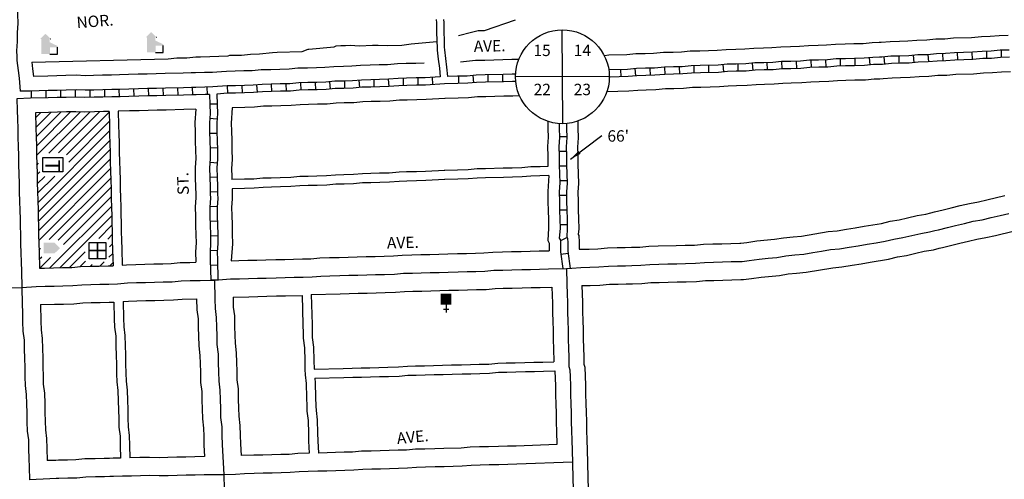
# Model space of a CAD drawing. Extents: x 2168385 to 2179147, y 16388422 to 16395747.
# Drawn here: x 2175049 to 2177213, y 16393194 to 16394204 of the extents above; entities that cross this region are included whole.
import ezdxf
from ezdxf.enums import TextEntityAlignment as Align

# ---------------------------------------------------------------- set-up
doc = ezdxf.new("R2010")
doc.units = 0
doc.header["$MEASUREMENT"] = 0
for name, color, linetype in [('L10', 7, 'CONTINUOUS'), ('L11', 7, 'CONTINUOUS'), ('L14', 7, 'CONTINUOUS'), ('L17', 7, 'CONTINUOUS'), ('L18', 7, 'CONTINUOUS'), ('L20', 7, 'CONTINUOUS'), ('L3', 7, 'CONTINUOUS'), ('L5', 7, 'CONTINUOUS'), ('L8', 7, 'CONTINUOUS'), ('L9', 7, 'CONTINUOUS')]:
    doc.layers.add(name, color=color, linetype=linetype)
doc.styles.add('STYLE-FONT001', font='font001.shx')
doc.styles.add('STYLE-FONT002', font='font002.shx')
doc.styles.add('STYLE-FONT023', font='font023.shx')
doc.dimstyles.get("Standard").update_dxf_attribs({"dimtxt": 0.18, "dimasz": 0.18, "dimexe": 0.18, "dimexo": 0.0625, "dimgap": 0.09, "dimtad": 0, "dimtih": 1, "dimtoh": 1, "dimdec": 4, "dimzin": 0, "dimtxsty": 'STANDARD', "dimcen": 0.09, "dimazin": 3, "dimtfac": 1, "dimtdec": 4, "dimtofl": 0, "dimtmove": 0, "dimatfit": 3, "dimtolj": 1, "dimtzin": 0})

# ---------------------------------------------------------------- blocks, each defined once
blk = doc.blocks.new('SSEC')
at = {"layer": 'L8', "color": 7, "linetype": 'CONTINUOUS'}
for p, q in [((0.6, -103.1), (-0.5, 103.1)), ((-103.1, 0.4), (103.1, 1.4))]:
    blk.add_line(p, q, dxfattribs=at)
blk.add_circle((0, 0), 103.1, dxfattribs=at)
blk = doc.blocks.new('ELEV')
at = {"layer": 'L17', "linetype": 'CONTINUOUS'}
blk.add_hatch(color=7, dxfattribs=at).paths.add_polyline_path([(0, 0), (0, 555), (-41, 555), (149, 746), (348, 555), (307, 555), (307, 435), (597, 298), (597, 249), (315, 249), (315, 0)])
at = {"layer": 'L17', "color": 7, "linetype": 'CONTINUOUS'}
for p, q in [((340, 555), (344, 559)), ((315, 0), (597, 0)), ((597, 0), (597, 249))]:
    blk.add_line(p, q, dxfattribs=at)
blk = doc.blocks.new('TELE')
at = {"layer": 'L17', "color": 7, "linetype": 'CONTINUOUS', "flags": 128}
blk.add_lwpolyline([(-262, -345), (-262, 376), (260, 376), (260, -345), (-262, -345)], close=True, dxfattribs=at)
at = {"layer": 'L17', "color": 7, "linetype": 'CONTINUOUS', "style": 'STYLE-FONT001', "width": 0.989937}
blk.add_text('T', height=539, dxfattribs=at).set_placement((-179, -262))
blk = doc.blocks.new('TWNHL')
at = {"layer": 'L17', "linetype": 'CONTINUOUS'}
blk.add_hatch(color=7, dxfattribs=at).paths.add_polyline_path([(398, 0), (0, 0), (0, 389), (207, 588), (398, 389)])
blk = doc.blocks.new('FRHLL')
at = {"layer": 'L17', "color": 7, "linetype": 'CONTINUOUS', "flags": 128}
for points in [[(-297, -2), (-297, 297), (2, 297), (2, -2), (-297, -2)], [(2, -2), (2, 297), (308, 297), (308, -2), (2, -2)], [(-297, -300), (-297, -2), (2, -2), (2, -300), (-297, -300)], [(2, -300), (2, -2), (308, -2), (308, -300), (2, -300)]]:
    blk.add_lwpolyline(points, close=True, dxfattribs=at)
blk = doc.blocks.new('CH')
at = {"layer": 'L17', "color": 7, "linetype": 'CONTINUOUS'}
for p, q in [((-98, 178), (101, 178)), ((0, 0), (0, 282))]:
    blk.add_line(p, q, dxfattribs=at)
at = {"layer": 'L17', "color": 7, "linetype": 'CONTINUOUS', "extrusion": (0, 0, -1)}
blk.add_solid([(195, -398), (195, 0), (-195, -398), (-195, 0)], dxfattribs=at)

msp = doc.modelspace()

# ---------------------------------------------------------------- linework, layer by layer
at = {"layer": 'L11', "color": 7, "linetype": 'CONTINUOUS', "flags": 128}
for points in [[(2176013.3, 16394169.2), (2176041.7, 16394176), (2176056.4, 16394179.9), (2176070.1, 16394180.2), (2176138.7, 16394203.7)], [(2175075.5, 16394110.3), (2175374.9, 16394117.9), (2175394.6, 16394119.8), (2175416.3, 16394120.3), (2175435.9, 16394122.2), (2175446.5, 16394122.5), (2175506.8, 16394124.1), (2175510.6, 16394125.5), (2175536.3, 16394126.2), (2175555.9, 16394128.1), (2175575.7, 16394128.6), (2175604.4, 16394131.4), (2175615, 16394132.4), (2175670, 16394133.8), (2175683.2, 16394138.8), (2175684.2, 16394138.9), (2175739.7, 16394144.3), (2175744.5, 16394146.1), (2175754.5, 16394147.1), (2175765, 16394147.4), (2175775.5, 16394147.6), (2175795.3, 16394146.7), (2175824.1, 16394147.5), (2175836.6, 16394147.8), (2175856.3, 16394146.9), (2175888.5, 16394147.7), (2175909.5, 16394150.7), (2175965.6, 16394156.2)]]:
    msp.add_lwpolyline(points, dxfattribs=at)
at = {"layer": 'L14', "color": 7, "linetype": 'CONTINUOUS'}
for p, q in [((2175084, 16393988), (2175095.7, 16393999.7)), ((2175084.5, 16393967.3), (2175117.5, 16394000.2)), ((2175085.1, 16393946.6), (2175139.2, 16394000.8)), ((2175085.6, 16393925.9), (2175160.9, 16394001.2)), ((2175086.1, 16393905.2), (2175182.3, 16394001.4)), ((2175113, 16393910.9), (2175203.8, 16394001.7)), ((2175134.6, 16393911.2), (2175225.2, 16394001.9)), ((2175151.9, 16393907.3), (2175245.3, 16394000.8)), ((2175156.6, 16393890.9), (2175245.8, 16393980.1)), ((2175088.8, 16393801.8), (2175246.4, 16393959.4)), ((2175089.3, 16393781.1), (2175246.9, 16393938.7)), ((2175089.8, 16393760.4), (2175247.4, 16393918.1)), ((2175086.6, 16393884.5), (2175090.5, 16393888.4)), ((2175090.4, 16393739.8), (2175248, 16393897.4)), ((2175087.2, 16393863.9), (2175093.1, 16393869.8)), ((2175090.9, 16393719.1), (2175248.5, 16393876.7)), ((2175093.1, 16393869.8), (2175093.3, 16393870)), ((2175087.7, 16393843.2), (2175103.9, 16393859.4)), ((2175088.2, 16393822.5), (2175126.1, 16393860.4)), ((2175113.8, 16393720.8), (2175249, 16393856)), ((2175133.6, 16393719.4), (2175249.5, 16393835.3)), ((2175145.5, 16393710.1), (2175250.1, 16393814.6)), ((2175115.3, 16393658.7), (2175250.6, 16393793.9)), ((2175137.1, 16393659.2), (2175251.1, 16393773.3)), ((2175222.6, 16393723.5), (2175251.7, 16393752.6)), ((2175242.4, 16393722.1), (2175252.2, 16393731.9)), ((2175246.6, 16393705.1), (2175252.7, 16393711.2)), ((2175091.4, 16393698.4), (2175095, 16393702)), ((2175159.1, 16393660.1), (2175193.1, 16393694)), ((2175245, 16393682.3), (2175253.3, 16393690.5)), ((2175091.9, 16393677.7), (2175097.4, 16393683.2)), ((2175093.5, 16393658.1), (2175116.6, 16393681.2)), ((2175181.3, 16393661), (2175193.7, 16393673.4)), ((2175203.5, 16393662), (2175208, 16393666.5)), ((2175225.6, 16393662.9), (2175234.7, 16393672)), ((2175247.4, 16393663.4), (2175253.8, 16393669.9))]:
    msp.add_line(p, q, dxfattribs=at)
at = {"layer": 'L17', "color": 7, "linetype": 'CONTINUOUS', "flags": 128}
for points in [[(2175964.4, 16394203.9), (2175964.6, 16394196.9), (2175965.1, 16394177.5), (2175965.6, 16394156.6), (2175966, 16394142.7), (2175966.1, 16394136.7), (2175968.7, 16394116.9), (2175971.1, 16394097.6), (2175973, 16394078.3)], [(2175980.4, 16394204.3), (2175980.6, 16394197.3), (2175981.1, 16394177.9), (2175981.6, 16394157), (2175982, 16394143.1), (2175982.1, 16394137.9), (2175984.5, 16394118.9), (2175987, 16394099.4), (2175989, 16394078.9)]]:
    msp.add_lwpolyline(points, dxfattribs=at)
at = {"layer": 'L18', "color": 7, "linetype": 'CONTINUOUS', "flags": 128}
for points in [[(2177221.2, 16394169.1), (2177201.5, 16394168.6), (2177181.8, 16394166.7), (2177162.3, 16394166.1), (2177140.6, 16394164.2), (2177101.1, 16394163.2), (2177081.5, 16394161.3), (2177061.8, 16394160.8), (2177042.1, 16394158.9), (2177020.5, 16394158.3), (2177000.8, 16394156.4), (2176982.5, 16394156), (2176961.4, 16394155.4), (2176941.8, 16394153.5), (2176937.3, 16394153.4), (2176922.1, 16394153), (2176902.4, 16394151.1), (2176882.2, 16394150.6), (2176862.5, 16394150.1), (2176841.4, 16394149.6), (2176821.7, 16394147.7), (2176803.4, 16394147.2), (2176782.3, 16394146.6), (2176762.7, 16394144.7), (2176742.4, 16394144.2), (2176721.3, 16394143.7), (2176701.7, 16394141.8), (2176683.4, 16394141.3), (2176662.3, 16394140.8), (2176642.6, 16394138.9), (2176622.4, 16394138.4), (2176601.3, 16394137.8), (2176581.6, 16394135.9), (2176543.7, 16394134.9), (2176522.5, 16394134.4), (2176502.9, 16394132.5), (2176484.6, 16394132), (2176463.6, 16394131.5), (2176442, 16394129.5), (2176423.6, 16394129.1), (2176402.5, 16394128.5), (2176382.8, 16394126.6), (2176343.6, 16394125.6), (2176333.7, 16394124.7)], [(2175075.5, 16394110.3), (2175077.1, 16394096.2), (2175079.5, 16394079.3)], [(2175937.5, 16394108.2), (2175919.7, 16394107.8), (2175898.1, 16394107.2), (2175879, 16394106.7), (2175857.4, 16394104.8), (2175839, 16394104.3), (2175819.3, 16394103.8), (2175798.2, 16394103.3), (2175778.6, 16394101.4), (2175760.3, 16394100.9), (2175739.2, 16394100.4), (2175719.5, 16394098.5), (2175701.3, 16394098), (2175681.6, 16394097.5), (2175660.5, 16394097), (2175640.8, 16394095.1), (2175620.6, 16394094.5), (2175600.9, 16394094), (2175579.8, 16394093.5), (2175560.1, 16394091.6), (2175541.8, 16394091.1), (2175522.1, 16394090.6), (2175503.5, 16394090.2), (2175471.2, 16394087.9)], [(2176145.5, 16394116.4), (2176130.3, 16394116), (2176110.7, 16394115.5), (2176071.3, 16394114.5), (2176050.2, 16394113.9), (2176017.8, 16394110.8)], [(2175473, 16394088), (2175455.2, 16394087.5), (2175435.5, 16394087), (2175425.7, 16394086.8), (2175408, 16394086.3), (2175368.6, 16394085.3), (2175348.9, 16394084.8), (2175329.2, 16394084.3), (2175309.5, 16394083.8), (2175287.8, 16394083.2), (2175268.2, 16394082.7), (2175250.4, 16394082.3), (2175230.7, 16394081.8), (2175211, 16394081.3), (2175192.8, 16394080.8), (2175173, 16394081.7), (2175150, 16394081.1), (2175130.3, 16394080.6), (2175110.6, 16394080.1), (2175079.5, 16394079.3)], [(2177226, 16394089.1), (2177206.3, 16394088.6), (2177186.7, 16394086.7), (2177166.9, 16394086.2), (2177145.2, 16394084.3), (2177106, 16394083.3), (2177086.3, 16394081.4), (2177066.6, 16394080.9), (2177047, 16394079), (2177025.3, 16394078.4), (2177005.7, 16394076.5), (2176984.6, 16394076), (2176966.3, 16394075.5), (2176946.6, 16394073.6), (2176939.3, 16394073.4), (2176926.9, 16394073.1), (2176907.3, 16394071.2), (2176884.2, 16394070.6), (2176864.5, 16394070.1), (2176846.2, 16394069.6), (2176826.6, 16394067.7), (2176805.5, 16394067.2), (2176787.2, 16394066.7), (2176767.5, 16394064.8), (2176744.5, 16394064.3), (2176726.2, 16394063.8), (2176706.5, 16394061.9), (2176685.4, 16394061.3), (2176667.2, 16394060.9), (2176647.5, 16394059), (2176624.4, 16394058.4), (2176606.1, 16394057.9), (2176586.5, 16394056), (2176545.7, 16394055), (2176527.4, 16394054.5), (2176507.8, 16394052.6), (2176486.7, 16394052.1), (2176468.3, 16394051.6), (2176446.6, 16394049.6), (2176425.7, 16394049.1), (2176407.4, 16394048.6), (2176387.7, 16394046.7), (2176339.2, 16394045.5)], [(2176147.3, 16394036.4), (2176132.4, 16394036), (2176112.7, 16394035.5), (2176073.3, 16394034.5), (2176055, 16394034), (2176035.4, 16394032.1), (2176012.3, 16394031.5), (2175982.8, 16394030.8)], [(2175984.1, 16394030.8), (2175942.1, 16394028.3), (2175921.8, 16394027.8), (2175900.1, 16394027.3), (2175883.7, 16394026.8), (2175862, 16394024.9), (2175841.1, 16394024.4), (2175821.4, 16394023.8), (2175803.1, 16394023.4), (2175783.4, 16394021.5), (2175762.3, 16394020.9), (2175744.1, 16394020.5), (2175724.4, 16394018.6), (2175703.3, 16394018), (2175683.6, 16394017.5), (2175665.3, 16394017.1), (2175645.7, 16394015.2), (2175622.6, 16394014.6), (2175602.9, 16394014.1), (2175584.6, 16394013.6), (2175565, 16394011.7), (2175543.9, 16394011.2), (2175516.2, 16394010.5)], [(2175245.3, 16394002.1), (2175232.8, 16394001.8), (2175213.1, 16394001.3), (2175192, 16394000.7), (2175172.3, 16394001.6), (2175152, 16394001.1), (2175132.3, 16394000.6), (2175112.6, 16394000.1), (2175083.7, 16393999.4)], [(2175083.7, 16393999.4), (2175084.6, 16393965.7), (2175085.1, 16393946.2), (2175085.6, 16393926.7), (2175086.1, 16393905.9), (2175086.6, 16393886.4), (2175087.1, 16393865.6), (2175087.6, 16393846.1), (2175088.1, 16393826.6), (2175088.7, 16393805.8), (2175089.2, 16393786.3), (2175089.7, 16393766.9), (2175090, 16393752.9), (2175090.5, 16393732.1), (2175091, 16393712.6), (2175091.5, 16393693.2), (2175092.5, 16393658.1)], [(2175245.3, 16394002.1), (2175246.1, 16393971.2), (2175246.6, 16393951.7), (2175247.1, 16393932.3), (2175247.6, 16393911.4), (2175248.1, 16393891.9), (2175248.6, 16393871.1), (2175249.1, 16393851.6), (2175249.6, 16393832.2), (2175250.2, 16393811.3), (2175250.7, 16393791.8), (2175251.2, 16393772.4), (2175251.5, 16393758.5), (2175252, 16393737.6), (2175252.5, 16393718.2), (2175253, 16393698.7), (2175254, 16393663.6)], [(2175435.8, 16394007), (2175410, 16394006.3), (2175370.6, 16394005.3), (2175350.9, 16394004.8), (2175331.2, 16394004.3), (2175311.6, 16394003.8), (2175289.9, 16394003.3), (2175265.6, 16394002.6)], [(2175265.6, 16394002.6), (2175266.4, 16393972.5), (2175266.9, 16393953.1), (2175267.4, 16393933.6), (2175267.9, 16393912.7), (2175268.4, 16393893.3), (2175268.9, 16393872.4), (2175269.4, 16393852.9), (2175269.9, 16393833.5), (2175270.5, 16393812.6), (2175270.9, 16393793.2), (2175271.4, 16393773.7), (2175271.8, 16393759.8), (2175272.3, 16393738.9), (2175272.8, 16393719.5), (2175273.3, 16393700), (2175274.2, 16393664.9)], [(2175435.8, 16394007), (2175433.8, 16393977.9), (2175434.3, 16393956.6), (2175434.8, 16393937.1), (2175435.4, 16393916.2), (2175435.8, 16393898.8), (2175434.3, 16393879.3), (2175434.9, 16393856.4), (2175435.4, 16393836.9), (2175435.9, 16393820.2), (2175436.1, 16393812.5), (2175434.6, 16393793), (2175435.1, 16393771.5), (2175435.6, 16393752.1), (2175436.2, 16393731.2), (2175436.6, 16393713.8), (2175435.1, 16393694.3), (2175435.7, 16393671)], [(2175516.2, 16394010.5), (2175513.9, 16393976.2), (2175514.3, 16393958.6), (2175514.8, 16393939.1), (2175515.3, 16393918.3), (2175515.9, 16393896.8), (2175514.4, 16393877.3), (2175514.9, 16393858.4), (2175515.1, 16393852.5)], [(2176209.2, 16393980.5), (2176209.6, 16393963.9), (2176210.1, 16393946), (2176208.6, 16393925.1), (2176209.2, 16393904.1), (2176209.8, 16393881.4)], [(2176275.2, 16393981), (2176275.6, 16393965.6), (2176276.1, 16393944.6), (2176274.7, 16393923.7), (2176275.2, 16393905.8), (2176275.7, 16393886.3), (2176276.2, 16393865.5), (2176276.7, 16393844.3), (2176275.3, 16393824.8), (2176275.8, 16393805.6), (2176276.3, 16393786.2), (2176276.8, 16393766.7), (2176277.3, 16393744.2), (2176276.4, 16393732.1), (2176277.7, 16393729.6), (2176278.1, 16393715.3), (2176278.5, 16393699.6)], [(2175983, 16393872.8), (2175941, 16393870.3), (2175920.6, 16393869.8), (2175899, 16393869.3), (2175882.5, 16393868.8), (2175860.9, 16393866.9), (2175839.9, 16393866.4), (2175820.2, 16393865.8), (2175801.9, 16393865.4), (2175782.3, 16393863.5), (2175761.2, 16393862.9), (2175742.9, 16393862.5), (2175723.3, 16393860.6), (2175702.2, 16393860), (2175682.5, 16393859.5), (2175664.2, 16393859.1), (2175644.5, 16393857.2), (2175621.5, 16393856.6), (2175601.8, 16393856.1), (2175583.5, 16393855.6), (2175563.8, 16393853.7), (2175542.7, 16393853.2), (2175515.1, 16393852.5)], [(2176209.8, 16393881.4), (2176192.3, 16393881), (2176172, 16393880.4), (2176152.3, 16393878.5), (2176131.2, 16393878), (2176111.6, 16393877.5), (2176072.2, 16393876.5), (2176053.9, 16393876), (2176034.2, 16393874.1), (2176011.2, 16393873.5), (2175981.6, 16393872.8)], [(2176211.8, 16393861.4), (2176172.5, 16393860.4), (2176152.9, 16393858.5), (2176131.8, 16393858), (2176112.1, 16393857.5), (2176072.7, 16393856.5), (2176054.4, 16393856), (2176034.7, 16393854.1), (2176011.7, 16393853.5), (2175982.1, 16393852.8)], [(2176211.8, 16393861.4), (2176209.2, 16393826.4), (2176209.8, 16393803.9), (2176210.3, 16393784.5), (2176210.8, 16393765), (2176211.3, 16393745.8), (2176209.3, 16393718.8), (2176212.1, 16393713.1), (2176212.5, 16393696.5)], [(2175983.5, 16393852.8), (2175941.5, 16393850.3), (2175921.1, 16393849.8), (2175899.5, 16393849.2), (2175883, 16393848.8), (2175861.4, 16393846.9), (2175840.4, 16393846.3), (2175820.8, 16393845.8), (2175802.5, 16393845.4), (2175782.8, 16393843.5), (2175761.7, 16393842.9), (2175743.4, 16393842.4), (2175723.8, 16393840.6), (2175702.7, 16393840), (2175683, 16393839.5), (2175664.7, 16393839), (2175645, 16393837.1), (2175622, 16393836.6), (2175602.3, 16393836.1), (2175584, 16393835.6), (2175564.3, 16393833.7), (2175543.2, 16393833.1), (2175515.6, 16393832.4)], [(2175515.6, 16393832.4), (2175515.8, 16393822.3), (2175516.1, 16393810.5), (2175514.7, 16393791), (2175515.1, 16393773.6), (2175515.6, 16393754.1), (2175516.1, 16393733.3), (2175516.7, 16393711.8), (2175513.9, 16393674.4)], [(2176379.3, 16393703.6), (2176393.1, 16393704), (2176411.4, 16393704.4), (2176431.1, 16393706.3), (2176452.2, 16393706.9), (2176491.6, 16393707.9), (2176511.3, 16393708.4), (2176531.5, 16393708.9), (2176551.2, 16393710.8), (2176572.3, 16393711.3), (2176592, 16393711.9), (2176611.7, 16393712.4), (2176631.3, 16393712.9), (2176633.5, 16393712.9), (2176646.7, 16393714.4), (2176668.6, 16393717.8), (2176707.7, 16393721.6), (2176727.3, 16393724.9), (2176748.4, 16393726.9), (2176766.6, 16393728.7), (2176825.5, 16393738.5), (2176845.4, 16393740.4), (2176865.6, 16393743.6), (2176885, 16393746.8), (2176904.6, 16393750.1), (2176942.5, 16393756.5), (2176962.1, 16393761.1), (2176981.7, 16393764.4), (2176999.9, 16393768.8), (2177020.9, 16393773.8), (2177040, 16393777), (2177051.1, 16393779.9), (2177059.4, 16393781.6), (2177077.9, 16393786), (2177095.5, 16393790.6), (2177115.5, 16393795.4), (2177136.4, 16393800.4), (2177156.1, 16393803.7), (2177174.3, 16393808), (2177213.5, 16393817.4)], [(2176381.4, 16393623.6), (2176395.2, 16393624), (2176416.3, 16393624.5), (2176436, 16393626.4), (2176454.2, 16393626.9), (2176493.6, 16393627.9), (2176513.3, 16393628.4), (2176536.4, 16393629), (2176556, 16393630.9), (2176574.3, 16393631.4), (2176594, 16393631.9), (2176613.7, 16393632.4), (2176633.4, 16393632.9), (2176639.1, 16393633), (2176657.3, 16393635.1), (2176678.6, 16393638.4), (2176718.2, 16393642.2), (2176737.8, 16393645.5), (2176756, 16393647.3), (2176777.1, 16393649.3), (2176835.9, 16393659.2), (2176855.3, 16393661), (2176878.3, 16393664.6), (2176898.2, 16393667.9), (2176917.8, 16393671.2), (2176958.4, 16393678), (2176978, 16393682.7), (2176997.6, 16393686), (2177018.5, 16393691), (2177036.8, 16393695.3), (2177056.8, 16393698.7), (2177069.3, 16393701.9), (2177076.6, 16393703.4), (2177097.3, 16393708.4), (2177114.9, 16393713), (2177134.1, 16393717.6), (2177152.4, 16393721.9), (2177172, 16393725.2), (2177192.9, 16393730.2), (2177232.1, 16393739.6)], [(2175513.9, 16393674.4), (2175530.8, 16393674.9), (2175550.5, 16393675.4), (2175570.2, 16393675.9), (2175589.9, 16393676.4), (2175611.6, 16393676.9), (2175631.3, 16393677.4), (2175650.9, 16393678), (2175670.6, 16393678.5), (2175688.9, 16393678.9), (2175708.6, 16393680.8), (2175729.7, 16393681.4), (2175751.3, 16393681.9), (2175771, 16393682.4), (2175790.7, 16393682.9), (2175810.4, 16393683.4), (2175830.1, 16393683.9), (2175849.8, 16393684.4), (2175870, 16393685), (2175889.7, 16393686.9), (2175910.8, 16393687.4), (2175930.5, 16393687.9), (2175950.2, 16393688.4), (2175969.9, 16393688.9), (2175989.6, 16393689.4), (2176011.2, 16393690), (2176030.9, 16393690.5), (2176050.6, 16393691), (2176068.9, 16393691.5), (2176088.6, 16393693.4), (2176109.7, 16393693.9), (2176129.3, 16393694.4), (2176151, 16393695), (2176170.7, 16393695.5), (2176190.4, 16393696), (2176212.5, 16393696.5)], [(2176278.5, 16393699.6), (2176300.6, 16393700.2), (2176319, 16393700.7), (2176340.7, 16393702.6), (2176361.6, 16393703.2), (2176379.4, 16393703.6)], [(2175274.2, 16393664.9), (2175283.5, 16393665.8), (2175304.4, 16393666.3), (2175324.1, 16393666.8), (2175343.8, 16393667.3), (2175363.5, 16393667.8), (2175381.8, 16393668.3), (2175401.5, 16393670.2), (2175422.6, 16393670.7), (2175435.7, 16393671)], [(2175092.5, 16393658.1), (2175103.7, 16393658.4), (2175123.4, 16393658.9), (2175143, 16393659.4), (2175163.3, 16393659.9), (2175182.9, 16393661.8), (2175204.1, 16393662.3), (2175223.7, 16393662.8), (2175243.4, 16393663.3), (2175254, 16393663.6)], [(2176284.5, 16393619.8), (2176302.7, 16393620.2), (2176323.7, 16393620.8), (2176345.3, 16393622.7), (2176363.7, 16393623.2), (2176381.4, 16393623.6)], [(2175689.6, 16393600.3), (2175753.4, 16393602), (2175773.1, 16393602.5), (2175792.8, 16393603), (2175812.5, 16393603.5), (2175832.2, 16393604), (2175851.8, 16393604.5), (2175874.9, 16393605.1), (2175894.6, 16393607), (2175912.9, 16393607.4), (2175932.5, 16393607.9), (2175952.2, 16393608.4), (2175971.9, 16393608.9), (2175991.6, 16393609.5), (2176013.3, 16393610), (2176033, 16393610.5), (2176052.7, 16393611), (2176073.8, 16393611.6), (2176093.4, 16393613.5), (2176111.7, 16393613.9), (2176131.4, 16393614.4), (2176153.1, 16393615), (2176172.8, 16393615.5), (2176192.4, 16393616), (2176218.5, 16393616.7)], [(2176218.5, 16393616.7), (2176219.4, 16393581.6), (2176220, 16393560.7), (2176220.5, 16393541.3), (2176221, 16393521.8), (2176221.5, 16393500.9), (2176222, 16393481.5), (2176222.7, 16393452.6)], [(2176284.5, 16393619.8), (2176285.4, 16393583.3), (2176285.9, 16393562.4), (2176286.4, 16393543), (2176286.9, 16393523.5), (2176287.5, 16393502.6), (2176288, 16393483.2), (2176288.5, 16393463.7), (2176288.9, 16393447.4), (2176291, 16393440.5), (2176291.6, 16393420.7), (2176292.1, 16393401.2), (2176292.6, 16393381.7), (2176293.1, 16393360.9), (2176293.6, 16393341.4), (2176294.1, 16393322), (2176294.6, 16393301.1), (2176295.1, 16393281.6), (2176296.4, 16393233)], [(2175094.5, 16393578.1), (2175125.4, 16393578.9), (2175145.1, 16393579.4), (2175168.2, 16393580), (2175187.8, 16393581.9), (2175206.1, 16393582.4), (2175225.8, 16393582.9), (2175245.5, 16393583.4), (2175256, 16393583.6)], [(2175256, 16393583.6), (2175256.9, 16393547.1), (2175257.4, 16393528.3), (2175259.9, 16393508.9), (2175260.4, 16393487.4), (2175261, 16393466.6), (2175261.5, 16393447.1), (2175262, 16393426.2), (2175262.4, 16393408.8), (2175264.9, 16393389.4), (2175265.5, 16393366.5), (2175266, 16393347.1), (2175266.5, 16393327.6), (2175267, 16393308.7), (2175269.4, 16393289.3), (2175270, 16393267.9), (2175270.7, 16393241.1)], [(2175276.3, 16393584.8), (2175288.1, 16393585.8), (2175306.5, 16393586.3), (2175326.2, 16393586.8), (2175345.9, 16393587.3), (2175365.6, 16393587.8), (2175386.7, 16393588.4), (2175406.3, 16393590.3), (2175437.8, 16393591.1)], [(2175276.3, 16393584.8), (2175277.2, 16393548.3), (2175277.7, 16393529.5), (2175280.2, 16393510.1), (2175280.7, 16393488.6), (2175281.2, 16393467.7), (2175281.7, 16393448.3), (2175282.3, 16393427.4), (2175282.7, 16393410), (2175285.2, 16393390.5), (2175285.8, 16393367.7), (2175286.3, 16393348.2), (2175286.8, 16393328.7), (2175287.3, 16393309.9), (2175289.7, 16393290.5), (2175290.3, 16393269), (2175291, 16393241.6)], [(2175437.8, 16393591.1), (2175438.4, 16393566.5), (2175440.9, 16393547.1), (2175441.4, 16393528.2), (2175441.9, 16393508.8), (2175442.4, 16393487.4), (2175444.9, 16393466.6), (2175445.4, 16393449), (2175445.9, 16393429.6), (2175446.5, 16393406.7), (2175448.9, 16393387.3), (2175449.4, 16393368.4), (2175449.9, 16393349), (2175450.5, 16393327.6), (2175453, 16393306.8), (2175453.4, 16393289.2), (2175453.9, 16393269.2), (2175455.3, 16393244.4)], [(2175517.7, 16393594.5), (2175552.6, 16393595.4), (2175572.3, 16393595.9), (2175592, 16393596.4), (2175613.6, 16393597), (2175633.3, 16393597.5), (2175669.6, 16393598.4)], [(2175517.7, 16393594.5), (2175518.3, 16393572.6), (2175520.8, 16393553.1), (2175521.3, 16393530.3), (2175521.8, 16393510.8), (2175522.3, 16393493.2), (2175524.8, 16393472.4), (2175525.3, 16393451.1), (2175525.8, 16393431.6), (2175526.3, 16393412.8), (2175528.8, 16393393.4), (2175529.4, 16393370.5), (2175529.9, 16393351), (2175530.3, 16393333.4), (2175532.8, 16393312.6), (2175533.4, 16393291.3), (2175533.9, 16393272.4), (2175535.3, 16393246.5)], [(2175669.6, 16393598.4), (2175671.3, 16393534.1), (2175671.8, 16393514.7), (2175672.1, 16393504.1), (2175674.6, 16393483.3), (2175675.3, 16393454.9), (2175675.8, 16393435.4), (2175676.1, 16393424.2), (2175678.5, 16393404.8), (2175679.3, 16393374.4), (2175679.8, 16393354.8), (2175680.1, 16393344.3), (2175682.6, 16393323.6), (2175683.3, 16393295.1), (2175683.8, 16393278.5), (2175685.2, 16393251.7)], [(2175689.6, 16393600.3), (2175691.3, 16393534.7), (2175691.8, 16393515.2), (2175692, 16393505.6), (2175694.5, 16393484.8), (2175695.3, 16393455.4), (2175695.8, 16393436.3)], [(2175094.5, 16393578.1), (2175095.4, 16393541.6), (2175095.9, 16393522.8), (2175098.4, 16393503.4), (2175098.9, 16393481.9), (2175099.5, 16393461), (2175100, 16393441.6), (2175100.5, 16393420.7), (2175100.9, 16393403.3), (2175103.4, 16393383.9), (2175104, 16393361), (2175104.5, 16393341.5), (2175105, 16393322.1), (2175105.5, 16393303.2), (2175107.9, 16393283.8), (2175108.5, 16393262.3), (2175109.2, 16393235.6)], [(2175695.8, 16393436.3), (2175759.6, 16393438), (2175779.3, 16393438.5), (2175799, 16393439), (2175818.7, 16393439.5), (2175838.3, 16393440), (2175858, 16393440.5), (2175881.1, 16393441.1), (2175900.8, 16393443), (2175919, 16393443.4), (2175938.7, 16393443.9), (2175958.4, 16393444.4), (2175978.1, 16393444.9), (2175997.8, 16393445.5), (2176019.5, 16393446), (2176039.2, 16393446.5), (2176058.9, 16393447), (2176080, 16393447.6), (2176099.6, 16393449.5), (2176117.9, 16393449.9), (2176137.6, 16393450.4), (2176159.2, 16393451), (2176178.9, 16393451.5), (2176198.6, 16393452), (2176222.7, 16393452.6)], [(2175697.3, 16393416.2), (2175761.1, 16393417.9), (2175780.7, 16393418.4), (2175800.4, 16393418.9), (2175820.1, 16393419.4), (2175839.8, 16393419.9), (2175859.5, 16393420.4), (2175882.6, 16393421), (2175902.2, 16393422.9), (2175920.5, 16393423.4), (2175940.2, 16393423.9), (2175959.9, 16393424.4), (2175979.6, 16393424.9), (2175999.3, 16393425.4), (2176021, 16393425.9), (2176040.6, 16393426.4), (2176060.3, 16393426.9), (2176081.4, 16393427.5), (2176101.1, 16393429.4), (2176119.4, 16393429.8), (2176139.1, 16393430.4), (2176160.7, 16393430.9), (2176180.4, 16393431.4), (2176200.1, 16393431.9), (2176225.2, 16393432.6)], [(2176225.2, 16393432.6), (2176226.1, 16393399.5), (2176226.6, 16393380), (2176227.1, 16393359.2), (2176227.6, 16393339.7), (2176228.1, 16393320.2), (2176228.7, 16393299.4), (2176229.4, 16393270.9)], [(2175697.3, 16393416.2), (2175698.5, 16393406.3), (2175699.3, 16393374.9), (2175699.8, 16393355.3), (2175700.1, 16393345.8), (2175702.6, 16393325), (2175703.3, 16393295.7), (2175703.8, 16393279.3), (2175705.2, 16393252.2)], [(2176229.4, 16393270.9), (2176140.1, 16393267.6), (2176120.6, 16393267.1), (2176100.9, 16393266.6), (2176079.3, 16393266), (2176059.6, 16393265.5), (2176038.5, 16393265), (2176018.8, 16393263.1), (2175980.8, 16393262.1), (2175961.1, 16393261.6), (2175939.5, 16393261), (2175918.4, 16393260.5), (2175898.7, 16393258.6), (2175880.4, 16393258.1), (2175860.7, 16393257.6), (2175841.1, 16393257.1), (2175821.4, 16393256.6), (2175800.3, 16393256.1), (2175780.6, 16393254.2), (2175762.3, 16393253.7), (2175705.2, 16393252.2)], [(2175270.7, 16393241.1), (2175254.3, 16393240.7), (2175246.4, 16393240.5), (2175234.6, 16393240.2), (2175214.9, 16393239.7), (2175191.8, 16393239.1), (2175172.2, 16393237.2), (2175153.9, 16393236.7), (2175134.2, 16393236.2), (2175128.3, 16393236.1), (2175109.2, 16393235.6)], [(2175455.3, 16393244.4), (2175433.5, 16393243.9), (2175413.8, 16393243.4), (2175394.1, 16393242.9), (2175374.4, 16393242.4), (2175356, 16393241.9), (2175334.3, 16393242.7), (2175313.3, 16393242.2), (2175291, 16393241.6)], [(2175685.2, 16393251.7), (2175660.5, 16393251.1), (2175640.8, 16393249.2), (2175622.5, 16393248.7), (2175602.9, 16393248.2), (2175583.2, 16393247.7), (2175563.5, 16393247.2), (2175535.3, 16393246.5)], [(2176296.4, 16393233), (2176297.3, 16393195.4), (2176297.8, 16393176), (2176298.3, 16393156.5), (2176298.9, 16393135.6), (2176299.4, 16393116.2), (2176299.9, 16393095.3), (2176300.4, 16393075.9), (2176300.9, 16393056.4), (2176301.4, 16393035.5), (2176301.9, 16393016.1), (2176302.4, 16392996.6), (2176303, 16392975.7), (2176303.5, 16392956.3), (2176304, 16392935.4), (2176304.5, 16392916), (2176305, 16392896.5), (2176305.5, 16392875.6), (2176306, 16392856.2), (2176306.5, 16392837.4), (2176309.7, 16392789.4)]]:
    msp.add_lwpolyline(points, dxfattribs=at)
at = {"layer": 'L20', "color": 2, "linetype": 'CONTINUOUS', "flags": 128}
for points in [[(2176380.4, 16393663.6), (2176394.2, 16393664), (2176413.9, 16393664.5), (2176433.5, 16393666.4), (2176453.2, 16393666.9), (2176472.9, 16393667.4), (2176492.6, 16393667.9), (2176512.3, 16393668.4), (2176534, 16393669), (2176553.6, 16393670.8), (2176573.3, 16393671.4), (2176593, 16393671.9), (2176612.7, 16393672.4), (2176632.4, 16393672.9), (2176636.3, 16393673), (2176652, 16393674.8), (2176673.6, 16393678.1), (2176693.3, 16393680), (2176712.9, 16393681.9), (2176732.5, 16393685.2), (2176752.2, 16393687.1), (2176771.9, 16393689), (2176791.5, 16393692.3), (2176811.1, 16393695.6), (2176830.7, 16393698.8), (2176850.4, 16393700.7), (2176872, 16393704.1), (2176891.6, 16393707.4), (2176911.2, 16393710.7), (2176930.8, 16393713.9), (2176950.4, 16393717.2), (2176970, 16393721.9), (2176989.6, 16393725.2), (2177009.2, 16393729.9), (2177028.8, 16393734.6), (2177048.4, 16393737.8), (2177060.2, 16393740.9), (2177068, 16393742.5), (2177087.6, 16393747.2), (2177105.2, 16393751.8), (2177124.8, 16393756.5), (2177144.4, 16393761.2), (2177164, 16393764.5), (2177183.6, 16393769.1), (2177203.2, 16393773.8), (2177222.8, 16393778.5)], [(2175476.8, 16393632.1), (2175512.2, 16393634.4), (2175531.9, 16393634.9), (2175551.5, 16393635.4), (2175571.2, 16393635.9), (2175590.9, 16393636.4), (2175612.6, 16393637), (2175632.3, 16393637.5), (2175652, 16393638), (2175671.7, 16393638.5), (2175691.4, 16393639), (2175711, 16393640.9), (2175730.7, 16393641.4), (2175752.4, 16393641.9), (2175772, 16393642.4), (2175791.8, 16393642.9), (2175811.4, 16393643.4), (2175831.1, 16393644), (2175850.8, 16393644.5), (2175872.5, 16393645), (2175892.1, 16393646.9), (2175911.8, 16393647.4), (2175931.5, 16393647.9), (2175951.2, 16393648.4), (2175970.9, 16393648.9), (2175990.6, 16393649.4), (2176012.3, 16393650), (2176032, 16393650.5), (2176051.6, 16393651), (2176071.3, 16393651.5), (2176091, 16393653.4), (2176110.7, 16393653.9), (2176130.4, 16393654.4), (2176152, 16393655), (2176171.7, 16393655.5), (2176191.4, 16393656), (2176211.1, 16393656.5), (2176250.5, 16393657.5)], [(2176250.5, 16393657.5), (2176262.3, 16393657.8), (2176282, 16393659.7), (2176301.7, 16393660.2), (2176321.4, 16393660.7), (2176343, 16393662.7), (2176362.7, 16393663.2), (2176380.4, 16393663.6)], [(2175053.5, 16393615.7), (2175085, 16393617.9), (2175104.7, 16393618.4), (2175124.4, 16393618.9), (2175144.1, 16393619.4), (2175165.7, 16393619.9), (2175185.4, 16393621.8), (2175205.1, 16393622.3), (2175224.8, 16393622.8), (2175244.5, 16393623.3), (2175264.1, 16393623.8), (2175285.8, 16393625.8), (2175305.5, 16393626.3), (2175325.2, 16393626.8), (2175344.9, 16393627.3), (2175364.5, 16393627.8), (2175384.2, 16393628.3), (2175403.9, 16393630.2), (2175423.6, 16393630.7), (2175445.2, 16393631.3), (2175476.8, 16393632.1)], [(2174632.1, 16393603.5), (2174675.5, 16393604.6), (2174695.2, 16393605.1), (2174714.9, 16393605.6), (2174734.5, 16393606.1), (2174754.2, 16393606.6), (2174775.9, 16393607.2), (2174795.6, 16393607.7), (2174815.3, 16393608.2), (2174835, 16393608.7), (2174854.6, 16393610.6), (2174874.3, 16393611.1), (2174894, 16393611.6), (2174915.7, 16393612.1), (2174935.4, 16393612.6), (2174955.1, 16393613.2), (2174974.8, 16393613.7), (2174994.5, 16393614.2), (2175014.1, 16393614.7), (2175053.5, 16393615.7)]]:
    msp.add_lwpolyline(points, dxfattribs=at)
at = {"layer": 'L3', "color": 2, "linetype": 'CONTINUOUS', "flags": 128}
for points in [[(2175042.9, 16394030.3), (2175043.5, 16394005), (2175044, 16393985.5), (2175044.6, 16393964.6), (2175045.1, 16393945.2), (2175045.6, 16393925.7), (2175046.1, 16393904.9), (2175046.6, 16393885.4), (2175047.1, 16393864.5), (2175047.6, 16393845.1), (2175048.1, 16393825.6), (2175048.7, 16393804.8), (2175049.2, 16393785.3), (2175049.7, 16393765.8), (2175050, 16393751.9), (2175050.6, 16393731.1), (2175051.1, 16393711.6), (2175051.6, 16393692.1), (2175052.1, 16393671.3), (2175052.6, 16393651.8), (2175053.5, 16393615.7)], [(2176250.5, 16393657.5), (2176251.4, 16393622.8), (2176251.9, 16393601.9), (2176252.4, 16393582.4), (2176253, 16393561.6), (2176253.5, 16393542.1), (2176254, 16393522.6), (2176254.5, 16393501.8), (2176255, 16393482.3), (2176255.5, 16393462.9), (2176256, 16393442), (2176258.2, 16393435.1), (2176258.6, 16393419.8), (2176259.1, 16393400.3), (2176259.6, 16393380.9), (2176260.1, 16393360), (2176260.6, 16393340.6), (2176261.1, 16393321.1), (2176261.6, 16393300.2), (2176262.1, 16393280.8), (2176263.4, 16393232.1)], [(2175476.8, 16393632.1), (2175477.8, 16393590.4), (2175478.4, 16393569.5), (2175480.8, 16393550.1), (2175481.4, 16393529.2), (2175481.9, 16393509.8), (2175482.4, 16393490.3), (2175484.9, 16393469.5), (2175485.4, 16393450.1), (2175485.9, 16393430.6), (2175486.4, 16393409.7), (2175488.9, 16393390.3), (2175489.4, 16393369.5), (2175489.9, 16393350), (2175490.4, 16393330.5), (2175492.9, 16393309.7), (2175493.4, 16393290.3), (2175493.9, 16393270.8), (2175497.6, 16393204.1)], [(2175053.5, 16393615.7), (2175054.5, 16393579.5), (2175055, 16393560.1), (2175055.4, 16393540.6), (2175056, 16393519.7), (2175058.5, 16393500.3), (2175059, 16393480.9), (2175059.5, 16393460), (2175060, 16393440.5), (2175060.5, 16393419.7), (2175061, 16393400.2), (2175063.5, 16393380.8), (2175064, 16393359.9), (2175064.5, 16393340.5), (2175065, 16393321), (2175065.5, 16393300.2), (2175068, 16393280.8), (2175068.5, 16393261.3), (2175069, 16393240.4), (2175069.5, 16393221), (2175070.3, 16393193.2)], [(2176263.4, 16393232.1), (2176141.3, 16393227.6), (2176121.6, 16393227.1), (2176102, 16393226.6), (2176080.3, 16393226), (2176060.6, 16393225.5), (2176040.9, 16393225), (2176021.2, 16393223.1), (2176001.5, 16393222.6), (2175981.9, 16393222.1), (2175962.2, 16393221.6), (2175940.5, 16393221), (2175920.8, 16393220.5), (2175901.2, 16393218.6), (2175881.5, 16393218.1), (2175861.8, 16393217.6), (2175842.1, 16393217.1), (2175822.4, 16393216.6), (2175802.7, 16393216.1), (2175783, 16393214.2), (2175763.4, 16393213.7), (2175743.7, 16393213.2), (2175724, 16393212.7), (2175704.3, 16393212.2), (2175682.6, 16393211.6), (2175662.9, 16393211.1), (2175643.3, 16393209.2), (2175623.6, 16393208.7), (2175603.9, 16393208.2), (2175584.2, 16393207.7), (2175564.5, 16393207.2), (2175542.8, 16393206.7), (2175523.2, 16393204.8), (2175497.6, 16393204.1)], [(2176263.4, 16393232.1), (2176264.4, 16393194.6), (2176264.9, 16393175.1), (2176265.4, 16393155.7), (2176265.9, 16393134.8), (2176266.4, 16393115.3), (2176266.9, 16393094.5), (2176267.4, 16393075), (2176267.9, 16393055.5), (2176268.5, 16393034.7), (2176269, 16393015.2), (2176269.5, 16392995.8), (2176270, 16392974.9), (2176270.5, 16392955.4), (2176271, 16392934.6), (2176271.5, 16392915.1), (2176272, 16392895.7), (2176272.6, 16392874.8), (2176273.1, 16392855.3), (2176273.6, 16392835.9), (2176276.8, 16392787.3)], [(2175497.6, 16393204.1), (2175454.2, 16393204.4), (2175434.5, 16393203.9), (2175414.8, 16393203.4), (2175395.1, 16393202.9), (2175375.5, 16393202.4), (2175355.8, 16393201.9), (2175334.1, 16393202.7), (2175314.4, 16393202.2), (2175294.7, 16393201.7), (2175275, 16393201.2), (2175255.3, 16393200.7), (2175247.4, 16393200.5), (2175235.6, 16393200.2), (2175215.9, 16393199.7), (2175194.2, 16393199.1), (2175174.6, 16393197.2), (2175154.9, 16393196.7), (2175135.2, 16393196.2), (2175129.3, 16393196.1), (2175115.5, 16393195.7), (2175070.3, 16393193.2)], [(2175497.6, 16393204.1), (2175498.4, 16393173.5), (2175498.9, 16393154.1), (2175497.4, 16393134.6), (2175497.9, 16393113.7), (2175498.4, 16393094.2), (2175498.9, 16393074.8), (2175499.5, 16393053.9), (2175500, 16393034.4), (2175500.5, 16393015), (2175501, 16392994.1), (2175499.5, 16392974.6), (2175500, 16392955.2), (2175500.5, 16392934.3), (2175501, 16392914.8), (2175501.6, 16392894), (2175502.1, 16392874.5), (2175502.6, 16392855), (2175503.1, 16392834.2), (2175501.6, 16392814.7), (2175502.8, 16392768.8)]]:
    msp.add_lwpolyline(points, dxfattribs=at)
at = {"layer": 'L5', "color": 1, "linetype": 'CONTINUOUS'}
for p, q in [((2176950, 16394106), (2176948.5, 16394122.1)), ((2176981.6, 16394107.9), (2176981.2, 16394124)), ((2177014.3, 16394109.5), (2177012.8, 16394125.5)), ((2177046.5, 16394111), (2177044.9, 16394127.1)), ((2177078, 16394113.1), (2177077.6, 16394129.2)), ((2177110.2, 16394115.3), (2177109.7, 16394131.4)), ((2177142.4, 16394116.2), (2177141.9, 16394132.3)), ((2177174.5, 16394118.4), (2177174.1, 16394134.5)), ((2177206.6, 16394120.6), (2177206.2, 16394136.7)), ((2176467, 16394083.5), (2176466.5, 16394099.6)), ((2176499.2, 16394084.3), (2176498.8, 16394100.4)), ((2176531.3, 16394086.6), (2176530.9, 16394102.7)), ((2176563.5, 16394087.4), (2176563.1, 16394103.5)), ((2176596.2, 16394089), (2176594.7, 16394105.1)), ((2176627.8, 16394090.4), (2176627.4, 16394106.5)), ((2176660.5, 16394092.3), (2176659, 16394108.4)), ((2176692.1, 16394093.5), (2176691.7, 16394109.6)), ((2176724.3, 16394095.7), (2176723.9, 16394111.8)), ((2176756.5, 16394096.5), (2176756.1, 16394112.6)), ((2176788.6, 16394098.7), (2176788.2, 16394114.8)), ((2176820.8, 16394099.6), (2176820.4, 16394115.7)), ((2176852.9, 16394101.8), (2176852.5, 16394117.9)), ((2176885.1, 16394102.6), (2176884.7, 16394118.7)), ((2176917.8, 16394104.3), (2176916.3, 16394120.4)), ((2176014.2, 16394063.5), (2176013.8, 16394079.6)), ((2176046.9, 16394065.3), (2176045.3, 16394081.4)), ((2176078.5, 16394066.6), (2176078.1, 16394082.7)), ((2176110.7, 16394067.4), (2176110.3, 16394083.5)), ((2176370.5, 16394078.3), (2176370.1, 16394094.4)), ((2176403.2, 16394080.3), (2176401.7, 16394096.4)), ((2176434.8, 16394081.3), (2176434.4, 16394097.4)), ((2175461.6, 16394039.6), (2175461.2, 16394055.7)), ((2175506.3, 16394042.2), (2175505.9, 16394058.3)), ((2175538.5, 16394043), (2175538.1, 16394059.1)), ((2175571.3, 16394044.4), (2175569.7, 16394060.4)), ((2175602.8, 16394046), (2175602.4, 16394062.1)), ((2175635.1, 16394046.9), (2175634.6, 16394063)), ((2175667.2, 16394049.1), (2175666.8, 16394065.2)), ((2175699.4, 16394049.9), (2175699, 16394066)), ((2175732.1, 16394051.4), (2175730.6, 16394067.4)), ((2175763.7, 16394052.9), (2175763.3, 16394069)), ((2175796.4, 16394054.8), (2175794.9, 16394070.9)), ((2175828, 16394056), (2175827.6, 16394072.1)), ((2175860.8, 16394056.8), (2175859.3, 16394072.9)), ((2175892.4, 16394059), (2175892, 16394075.1)), ((2175924.6, 16394059.8), (2175924.2, 16394075.9)), ((2175957, 16394061.2), (2175956.1, 16394077.3)), ((2175075.1, 16394031.1), (2175074.7, 16394047.2)), ((2175107.3, 16394031.9), (2175106.9, 16394048)), ((2175139.5, 16394032.8), (2175139.1, 16394048.9)), ((2175171.7, 16394033.6), (2175171.3, 16394049.7)), ((2175203.9, 16394033), (2175203.5, 16394049.1)), ((2175236.1, 16394033.8), (2175235.7, 16394049.9)), ((2175268.3, 16394034.7), (2175267.9, 16394050.8)), ((2175300.5, 16394035.5), (2175300.1, 16394051.6)), ((2175332.7, 16394036.3), (2175332.3, 16394052.4)), ((2175364.9, 16394037.1), (2175364.5, 16394053.2)), ((2175397.2, 16394038), (2175396.7, 16394054.1)), ((2175429.4, 16394038.8), (2175428.9, 16394054.9)), ((2175482.8, 16394018.6), (2175466.7, 16394018.2)), ((2175482.5, 16393985.6), (2175466.4, 16393986.7)), ((2175482.5, 16393954.2), (2175466.4, 16393953.8)), ((2176251.1, 16393946.6), (2176235, 16393946.2)), ((2175483.3, 16393922), (2175467.2, 16393921.6)), ((2176250, 16393914.5), (2176233.9, 16393914.1)), ((2175483.3, 16393889), (2175467.2, 16393890.2)), ((2176250.8, 16393882.3), (2176234.7, 16393881.8)), ((2175483, 16393857.6), (2175466.9, 16393857.2)), ((2176251.6, 16393850.1), (2176235.5, 16393849.6)), ((2175483.8, 16393825.4), (2175467.7, 16393825)), ((2176250.5, 16393817.9), (2176234.4, 16393817.5)), ((2175482.7, 16393792.5), (2175466.7, 16393793.7)), ((2176251.3, 16393785.7), (2176235.2, 16393785.3)), ((2175483.5, 16393761.1), (2175467.4, 16393760.6)), ((2176252.1, 16393753.5), (2176236, 16393753.1)), ((2175484.3, 16393728.9), (2175468.2, 16393728.4)), ((2176252, 16393725.2), (2176237.6, 16393718)), ((2175483.5, 16393695.9), (2175467.4, 16393697.1)), ((2176254.3, 16393690.5), (2176238.3, 16393688.4)), ((2175484, 16393664.5), (2175467.9, 16393664.1)), ((2175484.8, 16393632.3), (2175468.7, 16393631.9))]:
    msp.add_line(p, q, dxfattribs=at)
at = {"layer": 'L5', "color": 1, "linetype": 'CONTINUOUS', "flags": 128}
for points in [[(2175042.9, 16394313.3), (2175043.8, 16394308.9), (2175044.1, 16394295.7), (2175044.4, 16394283.2), (2175044.7, 16394273.5), (2175045.1, 16394255.4), (2175045.6, 16394235.6), (2175044.2, 16394216), (2175044.7, 16394195.2), (2175043.2, 16394175.7), (2175043.7, 16394156.2), (2175042.3, 16394135.3), (2175042.6, 16394123.2), (2175042.8, 16394113.8), (2175045.3, 16394092.1), (2175047.8, 16394075.3), (2175050.1, 16394046.5)], [(2177223.1, 16394137.1), (2177203.4, 16394136.6), (2177183.8, 16394134.7), (2177164.1, 16394134.2), (2177142.5, 16394132.2), (2177103.1, 16394131.2), (2177083.4, 16394129.3), (2177063.7, 16394128.8), (2177044.1, 16394126.9), (2177022.4, 16394126.4), (2177002.7, 16394124.5), (2176983.3, 16394124), (2176963.4, 16394123.5), (2176943.7, 16394121.6), (2176938.1, 16394121.4), (2176924, 16394121), (2176904.4, 16394119.2), (2176883, 16394118.6), (2176863.3, 16394118.1), (2176843.3, 16394117.6), (2176823.7, 16394115.7), (2176804.3, 16394115.2), (2176784.3, 16394114.7), (2176764.6, 16394112.8), (2176743.2, 16394112.2), (2176723.3, 16394111.7), (2176703.6, 16394109.8), (2176684.2, 16394109.3), (2176664.2, 16394108.8), (2176644.6, 16394106.9), (2176623.2, 16394106.4), (2176603.2, 16394105.9), (2176583.6, 16394104), (2176544.5, 16394102.9), (2176524.5, 16394102.4), (2176504.8, 16394100.5), (2176485.4, 16394100), (2176465.5, 16394099.5), (2176443.9, 16394097.6), (2176424.4, 16394097.1), (2176404.5, 16394096.6), (2176384.8, 16394094.7), (2176343.5, 16394093.6)], [(2177224.1, 16394121.1), (2177204.4, 16394120.6), (2177184.7, 16394118.7), (2177165, 16394118.2), (2177143.4, 16394116.3), (2177104, 16394115.2), (2177084.4, 16394113.3), (2177064.7, 16394112.8), (2177045, 16394110.9), (2177023.4, 16394110.4), (2177003.7, 16394108.5), (2176983.7, 16394108), (2176964.3, 16394107.5), (2176944.7, 16394105.6), (2176938.5, 16394105.4), (2176925, 16394105.1), (2176905.3, 16394103.2), (2176883.4, 16394102.6), (2176863.7, 16394102.1), (2176844.3, 16394101.6), (2176824.6, 16394099.7), (2176804.7, 16394099.2), (2176785.3, 16394098.7), (2176765.6, 16394096.8), (2176743.7, 16394096.2), (2176724.2, 16394095.7), (2176704.6, 16394093.8), (2176684.6, 16394093.3), (2176665.2, 16394092.8), (2176645.6, 16394090.9), (2176623.6, 16394090.4), (2176604.2, 16394089.9), (2176584.5, 16394088), (2176544.9, 16394087), (2176525.5, 16394086.5), (2176505.8, 16394084.6), (2176485.8, 16394084.1), (2176466.4, 16394083.5), (2176444.8, 16394081.6), (2176424.8, 16394081.1), (2176405.4, 16394080.6), (2176385.8, 16394078.7), (2176346.4, 16394077.7), (2176344.6, 16394077.5)], [(2175973, 16394078.3), (2175940.1, 16394076.3), (2175920.5, 16394075.8), (2175898.9, 16394075.2), (2175880.9, 16394074.8), (2175859.3, 16394072.8), (2175839.8, 16394072.3), (2175820.2, 16394071.8), (2175800.2, 16394071.3), (2175780.5, 16394069.4), (2175761.1, 16394068.9), (2175741.1, 16394068.4), (2175721.5, 16394066.5), (2175702.1, 16394066), (2175682.4, 16394065.5), (2175662.4, 16394065), (2175642.8, 16394063.1), (2175621.4, 16394062.6), (2175601.7, 16394062.1), (2175581.7, 16394061.5), (2175562.1, 16394059.7), (2175542.6, 16394059.1), (2175523, 16394058.6), (2175505.1, 16394058.2), (2175473.6, 16394056)], [(2176138.5, 16394084.2), (2176131.2, 16394084), (2176111.5, 16394083.5), (2176072.1, 16394082.5), (2176052.1, 16394082), (2176032.5, 16394080.1), (2176011.1, 16394079.5), (2175989, 16394078.9)], [(2175473.6, 16394056), (2175456, 16394055.5), (2175436.3, 16394055), (2175426.5, 16394054.8), (2175408.8, 16394054.3), (2175369.4, 16394053.3), (2175349.7, 16394052.8), (2175330, 16394052.3), (2175310.3, 16394051.8), (2175288.7, 16394051.2), (2175269, 16394050.7), (2175251.3, 16394050.3), (2175231.6, 16394049.8), (2175211.9, 16394049.3), (2175192.5, 16394048.8), (2175172.7, 16394049.7), (2175150.8, 16394049.1), (2175131.1, 16394048.6), (2175111.4, 16394048.1), (2175072, 16394047.1), (2175050.1, 16394046.5)], [(2175982.1, 16394062.8), (2175940.8, 16394060.3), (2175921, 16394059.8), (2175899.3, 16394059.3), (2175881.8, 16394058.8), (2175860.2, 16394056.8), (2175840.3, 16394056.3), (2175820.6, 16394055.8), (2175801.1, 16394055.3), (2175781.5, 16394053.4), (2175761.5, 16394052.9), (2175742.1, 16394052.4), (2175722.5, 16394050.5), (2175702.5, 16394050), (2175682.8, 16394049.5), (2175663.4, 16394049), (2175643.7, 16394047.1), (2175621.8, 16394046.6), (2175602.1, 16394046.1), (2175582.7, 16394045.6), (2175563, 16394043.7), (2175543.1, 16394043.2), (2175523.4, 16394042.7), (2175505.8, 16394042.2), (2175482.2, 16394040.5)], [(2176138.8, 16394068.2), (2176131.6, 16394068), (2176111.9, 16394067.5), (2176072.5, 16394066.5), (2176053.1, 16394066), (2176033.4, 16394064.1), (2176011.5, 16394063.5), (2175982.1, 16394062.8)], [(2175466.2, 16394039.8), (2175456.4, 16394039.5), (2175436.8, 16394039), (2175426.9, 16394038.8), (2175409.2, 16394038.3), (2175369.8, 16394037.3), (2175350.1, 16394036.8), (2175330.4, 16394036.3), (2175310.7, 16394035.8), (2175289.1, 16394035.3), (2175269.4, 16394034.7), (2175251.7, 16394034.3), (2175232, 16394033.8), (2175212.3, 16394033.3), (2175192.3, 16394032.8), (2175172.6, 16394033.7), (2175151.2, 16394033.1), (2175131.5, 16394032.6), (2175111.8, 16394032.1), (2175072.4, 16394031.1), (2175042.9, 16394030.3)], [(2175466.2, 16394039.8), (2175466.8, 16394017.2), (2175467.2, 16393998.1), (2175465.8, 16393977.2), (2175466.3, 16393957.4), (2175466.8, 16393937.9), (2175467.4, 16393917), (2175467.8, 16393898), (2175466.4, 16393878.5), (2175466.9, 16393857.2), (2175467.4, 16393837.7), (2175467.8, 16393821.1), (2175468.1, 16393811.7), (2175466.6, 16393792.2), (2175467.1, 16393772.4), (2175467.6, 16393752.9), (2175468.2, 16393732), (2175468.6, 16393713), (2175467.2, 16393693.5), (2175467.6, 16393676.4), (2175468.8, 16393631.9)], [(2175482.2, 16394040.5), (2175482.7, 16394017.6), (2175483.3, 16393997.8), (2175481.8, 16393976.9), (2175482.3, 16393957.8), (2175482.8, 16393938.3), (2175483.3, 16393917.5), (2175483.9, 16393897.6), (2175482.4, 16393878.1), (2175482.9, 16393857.6), (2175483.4, 16393838.2), (2175483.8, 16393821.5), (2175484.1, 16393811.3), (2175482.6, 16393791.8), (2175483.1, 16393772.8), (2175483.6, 16393753.3), (2175484.1, 16393732.4), (2175484.7, 16393712.6), (2175483.2, 16393693.1), (2175483.6, 16393676.8), (2175484.7, 16393632.3)], [(2176234.3, 16393975.6), (2176234.6, 16393964.6), (2176235.1, 16393945.5), (2176233.7, 16393924.6), (2176234.2, 16393904.7), (2176234.7, 16393885.3), (2176235.2, 16393864.4), (2176235.7, 16393845.3), (2176234.2, 16393825.8), (2176234.8, 16393804.6), (2176235.3, 16393785.1), (2176235.8, 16393765.6), (2176236.3, 16393745.2), (2176234.7, 16393723.9), (2176237, 16393719.4), (2176237.1, 16393714.2), (2176237.6, 16393694.3), (2176242.4, 16393657.3)], [(2176250.3, 16393975.7), (2176250.6, 16393965), (2176251.1, 16393945.1), (2176249.7, 16393924.2), (2176250.2, 16393905.1), (2176250.7, 16393885.7), (2176251.2, 16393864.8), (2176251.7, 16393845), (2176250.2, 16393825.4), (2176250.8, 16393805), (2176251.3, 16393785.5), (2176251.8, 16393766.1), (2176252.3, 16393744.8), (2176251, 16393727.1), (2176252.9, 16393723.4), (2176253.1, 16393714.6), (2176253.6, 16393695.6), (2176258.5, 16393657.7)]]:
    msp.add_lwpolyline(points, dxfattribs=at)

# ---------------------------------------------------------------- block references
at = {"layer": 'L17', "color": 7, "linetype": 'CONTINUOUS', "xscale": 0.0601, "yscale": 0.0601, "zscale": 0.0601}
for name, p in [('ELEV', (2175096.4, 16394128.1)), ('ELEV', (2175328.6, 16394131.8)), ('FRHLL', (2175219.6, 16393696.8))]:
    msp.add_blockref(name, p, dxfattribs=at)
for name, p, rotation in [('TELE', (2175120.8, 16393885.5), 270), ('TWNHL', (2175102, 16393714.3), 270), ('CH', (2175986, 16393578), 180)]:
    msp.add_blockref(name, p, dxfattribs=dict(at, rotation=rotation))
at = {"layer": 'L8', "color": 7, "linetype": 'CONTINUOUS'}
msp.add_blockref('SSEC', (2176241.5, 16394078.5), dxfattribs=at)

# ---------------------------------------------------------------- texts
at = {"layer": 'L10', "color": 7, "linetype": 'CONTINUOUS', "style": 'STYLE-FONT002'}
for s, p in [('15', (2176196.9, 16394123.9)), ('14', (2176285.4, 16394123.9)), ('22', (2176197.3, 16394038)), ('23', (2176285.4, 16394038))]:
    msp.add_text(s, height=25, dxfattribs=at).set_placement(p, align=Align.CENTER)
at = {"layer": 'L11', "color": 220, "linetype": 'CONTINUOUS', "insert": (2175213.4, 16394212.9), "char_height": 25, "attachment_point": 2, "rotation": 4.3532, "style": 'STYLE-FONT023'}
msp.add_mtext('NOR.', dxfattribs=at)
at = {"layer": 'L18', "color": 7, "linetype": 'CONTINUOUS', "insert": (2176340.5, 16393945.2), "char_height": 25, "attachment_point": 4, "style": 'STYLE-FONT002'}
msp.add_mtext("66'", dxfattribs=at)
at = {"layer": 'L9', "color": 7, "linetype": 'CONTINUOUS', "style": 'STYLE-FONT002'}
for s, rotation, p in [('AVE.', 1.481, (2176081.9, 16394133.6)), ('ST.', 91.4711, (2175420.2, 16393844.1)), ('AVE.', 1.4837, (2175891.2, 16393701.9)), ('AVE.', 5.5201, (2175913.6, 16393275.1))]:
    msp.add_text(s, height=25, rotation=rotation, dxfattribs=at).set_placement(p, align=Align.CENTER)

# ---------------------------------------------------------------- leaders
at = {"layer": 'L18', "color": 7, "linetype": 'CONTINUOUS'}
msp.add_leader([(2176259.2, 16393897.4), (2176328, 16393949.3)], dimstyle='STANDARD', override={"dimtxt": 25, "dimasz": 25, "dimgap": 0, "dimtxsty": 'STYLE-FONT002'}, dxfattribs=at)

doc.saveas('drawing.dxf')
